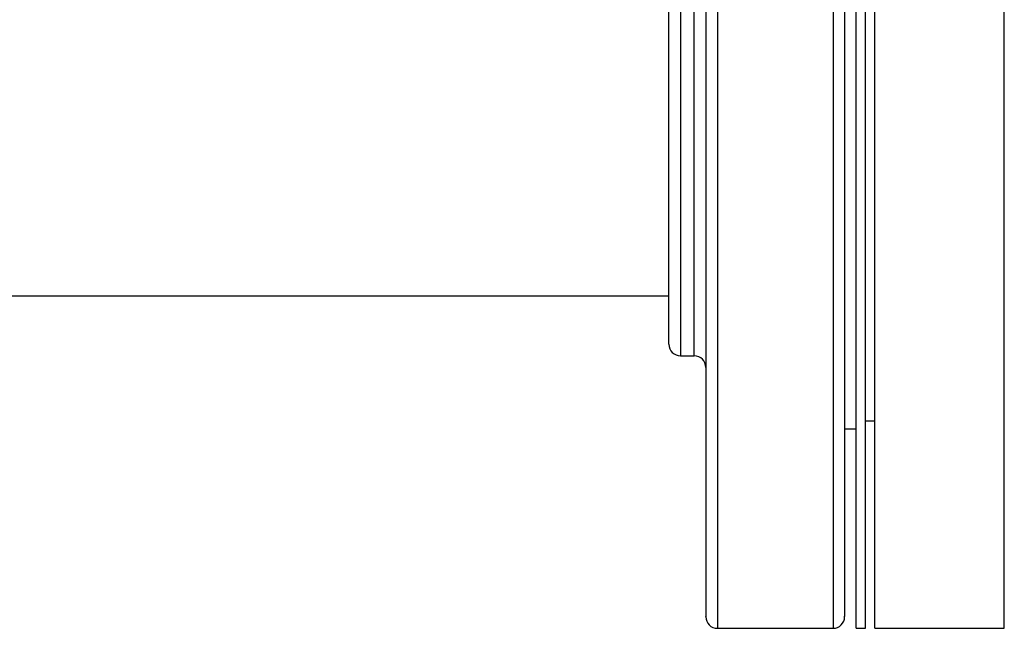
# Model space of a CAD drawing. Units: inches. Extents: x 0.4 to 10.6, y 0.4 to 8.1.
# Drawn here: x 7.7 to 7.9, y 6.3 to 6.5 of the extents above; entities that cross this region are included whole.
import ezdxf

# ---------------------------------------------------------------- set-up
doc = ezdxf.new("R2010")
doc.units = ezdxf.units.IN
doc.header["$MEASUREMENT"] = 0

msp = doc.modelspace()

# ---------------------------------------------------------------- linework, layer by layer
at = {"color": 8, "linetype": 'Continuous', "lineweight": 25}
for p, q in [((7.82885, 6.60508), (7.82885, 6.33454)), ((7.85331, 6.60508), (7.85331, 6.33454)), ((7.82104, 6.54743), (7.82104, 6.38149)), ((7.82393, 6.3878), (7.82393, 6.54743)), ((7.82393, 6.38149), (7.82393, 6.3878)), ((7.82885, 6.33454), (7.82885, 6.32383)), ((7.85331, 6.33454), (7.85331, 6.32383))]:
    msp.add_line(p, q, dxfattribs=at)
at = {"color": 7, "linetype": 'Continuous', "lineweight": 25}
for p, q in [((7.85823, 6.32383), (7.85823, 6.60508)), ((7.86018, 6.32383), (7.86018, 6.60508)), ((7.86213, 6.32383), (7.86213, 6.60508)), ((7.88956, 6.32383), (7.88956, 6.60508)), ((7.58774, 6.39415), (7.81858, 6.39415)), ((7.82104, 6.38149), (7.82393, 6.38149)), ((7.86018, 6.36774), (7.86213, 6.36774)), ((7.85577, 6.36603), (7.85823, 6.36603)), ((7.82885, 6.32383), (7.85331, 6.32383)), ((7.85823, 6.32383), (7.86018, 6.32383)), ((7.86213, 6.32383), (7.88956, 6.32383))]:
    msp.add_line(p, q, dxfattribs=at)
for centre, start, end in [((7.82104, 6.38395), 180, 270), ((7.82393, 6.37903), 0, 90), ((7.82885, 6.32629), 180, 270), ((7.85331, 6.32629), 270, 360)]:
    msp.add_arc(centre, 0.00246, start, end, dxfattribs=at)
for points, knots in [([(7.82639, 6.60262), (7.82639, 6.6025), (7.82639, 6.60226), (7.82639, 6.60014), (7.82639, 6.59677), (7.82639, 6.59209), (7.82639, 6.58625), (7.82639, 6.57937), (7.82639, 6.57151), (7.82639, 6.56263), (7.82639, 6.5527), (7.82639, 6.54176), (7.82639, 6.52995), (7.82639, 6.51742), (7.82639, 6.50436), (7.82639, 6.49097), (7.82639, 6.47745), (7.82639, 6.464), (7.82639, 6.45076), (7.82639, 6.43771), (7.82639, 6.42479), (7.82639, 6.41203), (7.82639, 6.39961), (7.82639, 6.38773), (7.82639, 6.37658), (7.82639, 6.36634), (7.82639, 6.35713), (7.82639, 6.3491), (7.82639, 6.3422), (7.82639, 6.33859), (7.82639, 6.33681)], [0, 0, 0, 0, 0.036443, 0.072947, 0.109329, 0.145409, 0.181016, 0.215993, 0.250294, 0.285029, 0.320442, 0.356383, 0.392684, 0.429168, 0.465652, 0.501953, 0.537893, 0.573307, 0.608042, 0.642343, 0.67732, 0.712927, 0.749007, 0.785389, 0.821893, 0.858336, 0.894536, 0.930319, 0.965523, 1, 1, 1, 1]), ([(7.85577, 6.60262), (7.85577, 6.6025), (7.85577, 6.60226), (7.85577, 6.60014), (7.85577, 6.59677), (7.85577, 6.59209), (7.85577, 6.58625), (7.85577, 6.57937), (7.85577, 6.57151), (7.85577, 6.56263), (7.85577, 6.5527), (7.85577, 6.54176), (7.85577, 6.52995), (7.85577, 6.51742), (7.85577, 6.50436), (7.85577, 6.49097), (7.85577, 6.47745), (7.85577, 6.464), (7.85577, 6.45076), (7.85577, 6.43771), (7.85577, 6.42479), (7.85577, 6.41203), (7.85577, 6.39961), (7.85577, 6.38773), (7.85577, 6.37658), (7.85577, 6.36634), (7.85577, 6.35713), (7.85577, 6.3491), (7.85577, 6.3422), (7.85577, 6.33859), (7.85577, 6.33681)], [0, 0, 0, 0, 0.036443, 0.072947, 0.109329, 0.145409, 0.181016, 0.215993, 0.250294, 0.285029, 0.320442, 0.356383, 0.392684, 0.429168, 0.465652, 0.501953, 0.537893, 0.573307, 0.608042, 0.642343, 0.67732, 0.712927, 0.749007, 0.785389, 0.821893, 0.858336, 0.894536, 0.930319, 0.965523, 1, 1, 1, 1]), ([(7.81858, 6.39008), (7.81858, 6.39108), (7.81858, 6.39308), (7.81858, 6.39691), (7.81858, 6.40139), (7.81858, 6.40661), (7.81858, 6.41248), (7.81858, 6.41901), (7.81858, 6.42608), (7.81858, 6.43359), (7.81858, 6.44144), (7.81858, 6.44949), (7.81858, 6.45761), (7.81858, 6.46564), (7.81858, 6.47353), (7.81858, 6.4811), (7.81858, 6.48838), (7.81858, 6.49531), (7.81858, 6.50199), (7.81858, 6.50848), (7.81858, 6.5147), (7.81858, 6.52064), (7.81858, 6.52612), (7.81858, 6.53108), (7.81858, 6.53539), (7.81858, 6.53897), (7.81858, 6.54176), (7.81858, 6.54369), (7.81858, 6.54481), (7.81858, 6.54488), (7.81858, 6.54491)], [0, 0, 0, 0, 0.033284, 0.06657, 0.101852, 0.137136, 0.173602, 0.210644, 0.248079, 0.285715, 0.323351, 0.360786, 0.397828, 0.434293, 0.469575, 0.50486, 0.538143, 0.57143, 0.604713, 0.638, 0.673281, 0.708566, 0.745032, 0.782073, 0.819509, 0.857145, 0.89478, 0.932216, 0.969257, 1, 1, 1, 1]), ([(7.81858, 6.38395), (7.81858, 6.3841), (7.81858, 6.3844), (7.81858, 6.38649), (7.81858, 6.38889), (7.81858, 6.39008)], [0, 0, 0, 0, 0.338614, 0.672189, 1, 1, 1, 1]), ([(7.82639, 6.33681), (7.82639, 6.33533), (7.82639, 6.33231), (7.82639, 6.32909), (7.82639, 6.32704), (7.82639, 6.32614), (7.82639, 6.32636), (7.82639, 6.32639)], [0, 0, 0, 0, 0.229134, 0.465981, 0.709865, 0.959939, 1, 1, 1, 1]), ([(7.85577, 6.33681), (7.85577, 6.33533), (7.85577, 6.33231), (7.85577, 6.32909), (7.85577, 6.32704), (7.85577, 6.32614), (7.85577, 6.32636), (7.85577, 6.32639)], [0, 0, 0, 0, 0.229134, 0.465981, 0.709865, 0.959939, 1, 1, 1, 1])]:
    msp.add_open_spline(points, degree=3, knots=knots, dxfattribs=at)

doc.saveas('drawing.dxf')
